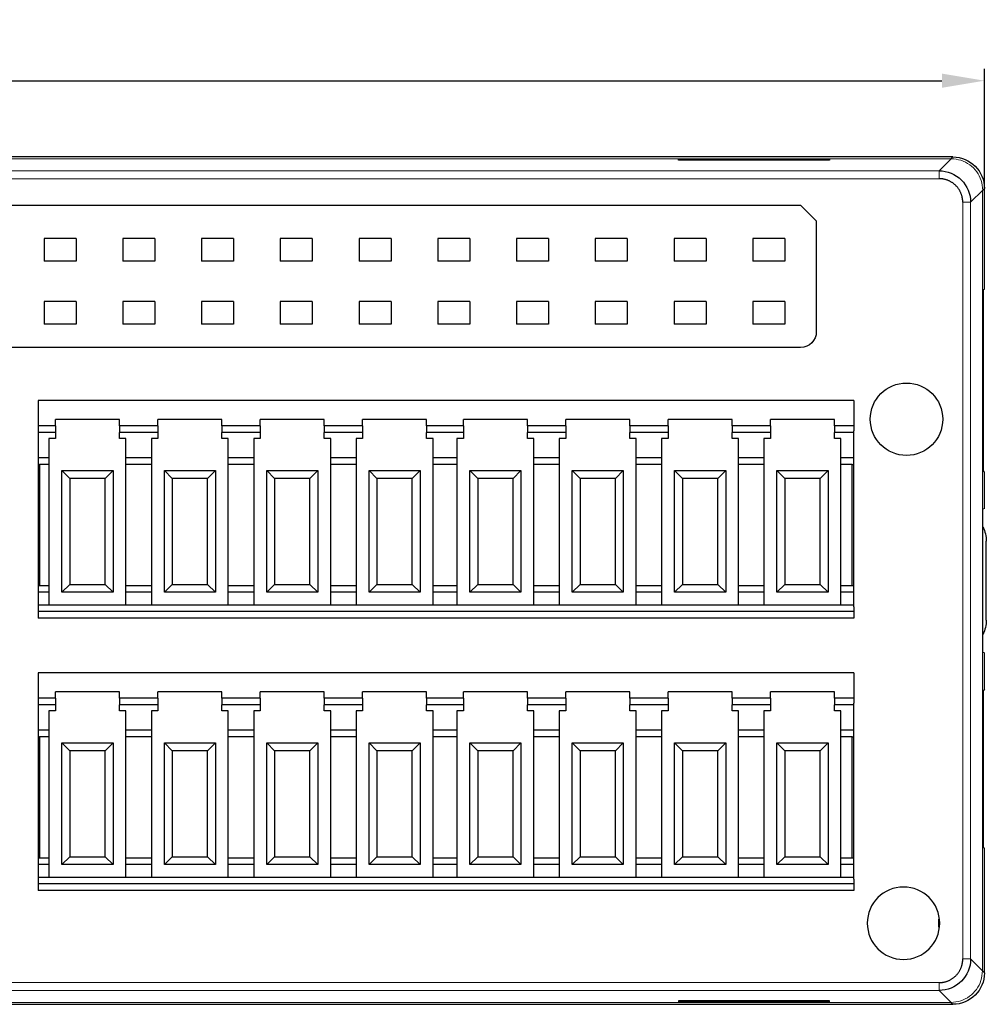
# Model space of a CAD drawing. Units: millimetres. Extents: x 4056 to 5426, y 3245 to 3774.
# Drawn here: x 4233 to 4294, y 3579 to 3641 of the extents above; entities that cross this region are included whole.
import ezdxf

# ---------------------------------------------------------------- set-up
doc = ezdxf.new("R2010")
doc.units = ezdxf.units.MM
doc.header["$PDSIZE"] = -5
doc.layers.get('Defpoints').update_dxf_attribs({"lineweight": 18})
doc.layers.add('2', color=7, linetype='Continuous')
doc.layers.add('DIM', color=3, linetype='Continuous', lineweight=13)
doc.styles.get("Standard").update_dxf_attribs({"font": 'arial.ttf'})
doc.dimstyles.new('YanXiu', dxfattribs={"dimscale": 10, "dimtxt": 0.18, "dimasz": 0.18, "dimexe": 0.05, "dimexo": 0, "dimgap": 0.05, "dimtad": 1, "dimzin": 0, "dimdsep": 46, "dimtxsty": 'Standard', "dimcen": 0.05, "dimdle": 0.36, "dimclrd": 256, "dimclre": 256, "dimclrt": 4, "dimazin": 0, "dimtfac": 1, "dimtmove": 0, "dimatfit": 3, "dimfxl": 1, "dimtolj": 1, "dimarcsym": 0})

# ---------------------------------------------------------------- blocks, each defined once
blk = doc.blocks.new('*D101')
at = {"layer": 'Defpoints', "color": 0, "transparency": 16777216}
for p in [(4294.156, 3637.159), (4142.863, 3630.316), (4294.156, 3630.316)]:
    blk.add_point(p, dxfattribs=at)
at = {"layer": 'DIM', "linetype": 'Continuous', "lineweight": -2, "transparency": 16777216}
for p, q in [((4142.863, 3630.316), (4142.863, 3637.909)), ((4294.156, 3630.316), (4294.156, 3637.909))]:
    blk.add_line(p, q, dxfattribs=at)
at = {"layer": 'DIM', "lineweight": -2, "transparency": 16777216}
blk.add_line((4145.563, 3637.159), (4291.456, 3637.159), dxfattribs=at)
at = {"layer": 'DIM', "transparency": 16777216}
for points in [[(4145.563, 3637.609), (4145.563, 3636.709), (4142.863, 3637.159)], [(4291.456, 3637.609), (4291.456, 3636.709), (4294.156, 3637.159)]]:
    blk.add_solid(points, dxfattribs=at)
at = {"layer": 'DIM', "color": 4, "transparency": 16777216, "insert": (4218.509, 3639.259), "char_height": 2.7, "attachment_point": 5}
blk.add_mtext('\\A1;{\\Ftxt,chineset|c134;151}', dxfattribs=at)

msp = doc.modelspace()

# ---------------------------------------------------------------- linework, layer by layer
at = {"layer": '2', "color": 7, "linetype": 'Continuous'}
for p, q in [((4292.157, 3632.315), (4144.862, 3632.315)), ((4274.72, 3632.103), (4274.72, 3632.149)), ((4284.32, 3632.149), (4274.72, 3632.149)), ((4284.32, 3632.103), (4274.72, 3632.103)), ((4284.32, 3632.149), (4284.32, 3632.103)), ((4294.156, 3623.934), (4294.156, 3630.316)), ((4182.436, 3629.253), (4282.479, 3629.253)), ((4282.479, 3629.253), (4283.479, 3628.253)), ((4283.479, 3628.253), (4283.479, 3621.218)), ((4234.442, 3627.134), (4234.442, 3625.701)), ((4236.474, 3627.134), (4234.442, 3627.134)), ((4236.474, 3627.134), (4236.474, 3625.701)), ((4239.442, 3627.134), (4239.442, 3625.701)), ((4241.474, 3627.134), (4239.442, 3627.134)), ((4241.474, 3627.134), (4241.474, 3625.701)), ((4246.474, 3627.134), (4244.442, 3627.134)), ((4244.442, 3627.134), (4244.442, 3625.701)), ((4246.474, 3627.134), (4246.474, 3625.701)), ((4251.474, 3627.134), (4249.442, 3627.134)), ((4249.442, 3627.134), (4249.442, 3625.701)), ((4251.474, 3627.134), (4251.474, 3625.701)), ((4256.474, 3627.134), (4254.442, 3627.134)), ((4254.442, 3627.134), (4254.442, 3625.701)), ((4256.474, 3627.134), (4256.474, 3625.701)), ((4261.474, 3627.134), (4259.442, 3627.134)), ((4259.442, 3627.134), (4259.442, 3625.701)), ((4261.474, 3627.134), (4261.474, 3625.701)), ((4264.442, 3627.134), (4264.442, 3625.701)), ((4266.474, 3627.134), (4264.442, 3627.134)), ((4266.474, 3627.134), (4266.474, 3625.701)), ((4271.474, 3627.134), (4269.442, 3627.134)), ((4269.442, 3627.134), (4269.442, 3625.701)), ((4271.474, 3627.134), (4271.474, 3625.701)), ((4274.442, 3627.134), (4274.442, 3625.701)), ((4276.474, 3627.134), (4274.442, 3627.134)), ((4276.474, 3627.134), (4276.474, 3625.701)), ((4281.474, 3627.134), (4279.442, 3627.134)), ((4279.442, 3627.134), (4279.442, 3625.701)), ((4281.474, 3627.134), (4281.474, 3625.701)), ((4236.474, 3625.701), (4234.442, 3625.701)), ((4241.474, 3625.701), (4239.442, 3625.701)), ((4246.474, 3625.701), (4244.442, 3625.701)), ((4251.474, 3625.701), (4249.442, 3625.701)), ((4256.474, 3625.701), (4254.442, 3625.701)), ((4261.474, 3625.701), (4259.442, 3625.701)), ((4266.474, 3625.701), (4264.442, 3625.701)), ((4271.474, 3625.701), (4269.442, 3625.701)), ((4276.474, 3625.701), (4274.442, 3625.701)), ((4281.474, 3625.701), (4279.442, 3625.701)), ((4294.078, 3623.882), (4294.156, 3623.934)), ((4294.078, 3623.882), (4294.078, 3612.418)), ((4234.442, 3623.134), (4234.442, 3621.701)), ((4236.474, 3623.134), (4234.442, 3623.134)), ((4236.474, 3623.134), (4236.474, 3621.701)), ((4241.474, 3623.134), (4239.442, 3623.134)), ((4239.442, 3623.134), (4239.442, 3621.701)), ((4241.474, 3623.134), (4241.474, 3621.701)), ((4244.442, 3623.134), (4244.442, 3621.701)), ((4246.474, 3623.134), (4244.442, 3623.134)), ((4246.474, 3623.134), (4246.474, 3621.701)), ((4251.474, 3623.134), (4249.442, 3623.134)), ((4249.442, 3623.134), (4249.442, 3621.701)), ((4251.474, 3623.134), (4251.474, 3621.701)), ((4256.474, 3623.134), (4254.442, 3623.134)), ((4254.442, 3623.134), (4254.442, 3621.701)), ((4256.474, 3623.134), (4256.474, 3621.701)), ((4261.474, 3623.134), (4259.442, 3623.134)), ((4259.442, 3623.134), (4259.442, 3621.701)), ((4261.474, 3623.134), (4261.474, 3621.701)), ((4266.474, 3623.134), (4264.442, 3623.134)), ((4264.442, 3623.134), (4264.442, 3621.701)), ((4266.474, 3623.134), (4266.474, 3621.701)), ((4271.474, 3623.134), (4269.442, 3623.134)), ((4269.442, 3623.134), (4269.442, 3621.701)), ((4271.474, 3623.134), (4271.474, 3621.701)), ((4276.474, 3623.134), (4274.442, 3623.134)), ((4274.442, 3623.134), (4274.442, 3621.701)), ((4276.474, 3623.134), (4276.474, 3621.701)), ((4281.474, 3623.134), (4279.442, 3623.134)), ((4279.442, 3623.134), (4279.442, 3621.701)), ((4281.474, 3623.134), (4281.474, 3621.701)), ((4236.474, 3621.701), (4234.442, 3621.701)), ((4241.474, 3621.701), (4239.442, 3621.701)), ((4246.474, 3621.701), (4244.442, 3621.701)), ((4251.474, 3621.701), (4249.442, 3621.701)), ((4256.474, 3621.701), (4254.442, 3621.701)), ((4261.474, 3621.701), (4259.442, 3621.701)), ((4266.474, 3621.701), (4264.442, 3621.701)), ((4271.474, 3621.701), (4269.442, 3621.701)), ((4276.474, 3621.701), (4274.442, 3621.701)), ((4281.474, 3621.701), (4279.442, 3621.701)), ((4282.479, 3620.218), (4182.436, 3620.218)), ((4234.058, 3616.862), (4234.058, 3615.24)), ((4285.858, 3616.862), (4234.058, 3616.862)), ((4285.858, 3616.862), (4285.858, 3615.24)), ((4239.232, 3615.649), (4235.17, 3615.649)), ((4235.17, 3615.24), (4235.17, 3615.649)), ((4239.232, 3615.24), (4239.232, 3615.649)), ((4245.732, 3615.649), (4241.67, 3615.649)), ((4241.67, 3615.24), (4241.67, 3615.649)), ((4245.732, 3615.24), (4245.732, 3615.649)), ((4252.232, 3615.649), (4248.17, 3615.649)), ((4248.17, 3615.24), (4248.17, 3615.649)), ((4252.232, 3615.24), (4252.232, 3615.649)), ((4258.732, 3615.649), (4254.67, 3615.649)), ((4254.67, 3615.24), (4254.67, 3615.649)), ((4258.732, 3615.24), (4258.732, 3615.649)), ((4265.132, 3615.649), (4261.07, 3615.649)), ((4261.07, 3615.24), (4261.07, 3615.649)), ((4265.132, 3615.24), (4265.132, 3615.649)), ((4271.632, 3615.649), (4267.57, 3615.649)), ((4267.57, 3615.24), (4267.57, 3615.649)), ((4271.632, 3615.24), (4271.632, 3615.649)), ((4278.132, 3615.649), (4274.07, 3615.649)), ((4274.07, 3615.24), (4274.07, 3615.649)), ((4278.132, 3615.24), (4278.132, 3615.649)), ((4280.57, 3615.24), (4280.57, 3615.649)), ((4284.632, 3615.649), (4280.57, 3615.649)), ((4284.632, 3615.24), (4284.632, 3615.649)), ((4234.058, 3615.24), (4234.058, 3614.938)), ((4235.17, 3615.24), (4234.058, 3615.24)), ((4234.058, 3614.938), (4234.058, 3603.754)), ((4235.17, 3615.24), (4235.17, 3614.832)), ((4241.67, 3615.24), (4239.232, 3615.24)), ((4239.232, 3615.24), (4239.232, 3614.832)), ((4241.67, 3615.24), (4241.67, 3614.832)), ((4248.17, 3615.24), (4245.732, 3615.24)), ((4245.732, 3615.24), (4245.732, 3614.832)), ((4248.17, 3615.24), (4248.17, 3614.832)), ((4254.67, 3615.24), (4252.232, 3615.24)), ((4252.232, 3615.24), (4252.232, 3614.832)), ((4254.67, 3615.24), (4254.67, 3614.832)), ((4261.07, 3615.24), (4258.732, 3615.24)), ((4258.732, 3615.24), (4258.732, 3614.832)), ((4261.07, 3615.24), (4261.07, 3614.832)), ((4267.57, 3615.24), (4265.132, 3615.24)), ((4265.132, 3615.24), (4265.132, 3614.832)), ((4267.57, 3615.24), (4267.57, 3614.832)), ((4274.07, 3615.24), (4271.632, 3615.24)), ((4271.632, 3615.24), (4271.632, 3614.832)), ((4274.07, 3615.24), (4274.07, 3614.832)), ((4280.57, 3615.24), (4278.132, 3615.24)), ((4278.132, 3615.24), (4278.132, 3614.832)), ((4280.57, 3615.24), (4280.57, 3614.832)), ((4285.858, 3615.24), (4284.632, 3615.24)), ((4284.632, 3615.24), (4284.632, 3614.832)), ((4285.858, 3615.24), (4285.858, 3614.938)), ((4285.858, 3603.754), (4285.858, 3614.938)), ((4235.17, 3614.832), (4234.058, 3614.832)), ((4234.753, 3614.435), (4234.753, 3613.209)), ((4235.17, 3614.435), (4234.753, 3614.435)), ((4235.17, 3614.832), (4235.17, 3614.435)), ((4239.232, 3614.435), (4239.232, 3614.832)), ((4241.67, 3614.832), (4239.232, 3614.832)), ((4239.641, 3614.435), (4239.232, 3614.435)), ((4239.641, 3613.209), (4239.641, 3614.435)), ((4241.253, 3614.435), (4241.253, 3613.209)), ((4241.67, 3614.435), (4241.253, 3614.435)), ((4241.67, 3614.832), (4241.67, 3614.435)), ((4245.732, 3614.435), (4245.732, 3614.832)), ((4248.17, 3614.832), (4245.732, 3614.832)), ((4246.141, 3614.435), (4245.732, 3614.435)), ((4246.141, 3613.209), (4246.141, 3614.435)), ((4247.753, 3614.435), (4247.753, 3613.209)), ((4248.17, 3614.435), (4247.753, 3614.435)), ((4248.17, 3614.832), (4248.17, 3614.435)), ((4252.232, 3614.435), (4252.232, 3614.832)), ((4254.67, 3614.832), (4252.232, 3614.832)), ((4252.641, 3614.435), (4252.232, 3614.435)), ((4252.641, 3613.209), (4252.641, 3614.435)), ((4254.253, 3614.435), (4254.253, 3613.209)), ((4254.67, 3614.435), (4254.253, 3614.435)), ((4254.67, 3614.832), (4254.67, 3614.435)), ((4258.732, 3614.435), (4258.732, 3614.832)), ((4261.07, 3614.832), (4258.732, 3614.832)), ((4259.141, 3614.435), (4258.732, 3614.435)), ((4259.141, 3613.209), (4259.141, 3614.435)), ((4261.07, 3614.435), (4260.653, 3614.435)), ((4260.653, 3614.435), (4260.653, 3613.209)), ((4261.07, 3614.832), (4261.07, 3614.435)), ((4265.132, 3614.435), (4265.132, 3614.832)), ((4267.57, 3614.832), (4265.132, 3614.832)), ((4265.541, 3614.435), (4265.132, 3614.435)), ((4265.541, 3613.209), (4265.541, 3614.435)), ((4267.153, 3614.435), (4267.153, 3613.209)), ((4267.57, 3614.435), (4267.153, 3614.435)), ((4267.57, 3614.832), (4267.57, 3614.435)), ((4271.632, 3614.435), (4271.632, 3614.832)), ((4274.07, 3614.832), (4271.632, 3614.832)), ((4272.041, 3614.435), (4271.632, 3614.435)), ((4272.041, 3613.209), (4272.041, 3614.435)), ((4273.653, 3614.435), (4273.653, 3613.209)), ((4274.07, 3614.435), (4273.653, 3614.435)), ((4274.07, 3614.832), (4274.07, 3614.435)), ((4278.132, 3614.435), (4278.132, 3614.832)), ((4280.57, 3614.832), (4278.132, 3614.832)), ((4278.541, 3614.435), (4278.132, 3614.435)), ((4278.541, 3613.209), (4278.541, 3614.435)), ((4280.153, 3614.435), (4280.153, 3613.209)), ((4280.57, 3614.435), (4280.153, 3614.435)), ((4280.57, 3614.832), (4280.57, 3614.435)), ((4284.632, 3614.435), (4284.632, 3614.832)), ((4285.858, 3614.832), (4284.632, 3614.832)), ((4285.041, 3614.435), (4284.632, 3614.435)), ((4285.041, 3613.209), (4285.041, 3614.435)), ((4234.753, 3613.209), (4234.058, 3613.209)), ((4234.753, 3613.209), (4234.753, 3612.801)), ((4239.641, 3612.801), (4239.641, 3613.209)), ((4241.253, 3613.209), (4239.641, 3613.209)), ((4241.253, 3613.209), (4241.253, 3612.801)), ((4246.141, 3612.801), (4246.141, 3613.209)), ((4247.753, 3613.209), (4246.141, 3613.209)), ((4247.753, 3613.209), (4247.753, 3612.801)), ((4254.253, 3613.209), (4252.641, 3613.209)), ((4252.641, 3612.801), (4252.641, 3613.209)), ((4254.253, 3613.209), (4254.253, 3612.801)), ((4260.653, 3613.209), (4259.141, 3613.209)), ((4259.141, 3612.801), (4259.141, 3613.209)), ((4260.653, 3613.209), (4260.653, 3612.801)), ((4265.541, 3612.801), (4265.541, 3613.209)), ((4267.153, 3613.209), (4265.541, 3613.209)), ((4267.153, 3613.209), (4267.153, 3612.801)), ((4272.041, 3612.801), (4272.041, 3613.209)), ((4273.653, 3613.209), (4272.041, 3613.209)), ((4273.653, 3613.209), (4273.653, 3612.801)), ((4280.153, 3613.209), (4278.541, 3613.209)), ((4278.541, 3612.801), (4278.541, 3613.209)), ((4280.153, 3613.209), (4280.153, 3612.801)), ((4285.041, 3612.801), (4285.041, 3613.209)), ((4285.858, 3613.209), (4285.041, 3613.209)), ((4234.058, 3612.801), (4234.158, 3612.801)), ((4234.158, 3612.801), (4234.158, 3605.086)), ((4234.753, 3612.801), (4234.158, 3612.801)), ((4234.753, 3612.801), (4234.753, 3605.086)), ((4235.579, 3604.677), (4235.579, 3612.404)), ((4235.579, 3612.404), (4238.823, 3612.404)), ((4235.579, 3612.404), (4236.079, 3611.904)), ((4238.323, 3611.904), (4238.823, 3612.404)), ((4238.823, 3612.404), (4238.823, 3604.677)), ((4239.641, 3605.086), (4239.641, 3612.801)), ((4241.253, 3612.801), (4239.641, 3612.801)), ((4241.253, 3612.801), (4241.253, 3605.086)), ((4242.079, 3604.677), (4242.079, 3612.404)), ((4242.079, 3612.404), (4245.323, 3612.404)), ((4242.079, 3612.404), (4242.579, 3611.904)), ((4244.823, 3611.904), (4245.323, 3612.404)), ((4245.323, 3612.404), (4245.323, 3604.677)), ((4246.141, 3605.086), (4246.141, 3612.801)), ((4247.753, 3612.801), (4246.141, 3612.801)), ((4247.753, 3612.801), (4247.753, 3605.086)), ((4248.579, 3604.677), (4248.579, 3612.404)), ((4248.579, 3612.404), (4251.823, 3612.404)), ((4248.579, 3612.404), (4249.079, 3611.904)), ((4251.323, 3611.904), (4251.823, 3612.404)), ((4251.823, 3612.404), (4251.823, 3604.677)), ((4254.253, 3612.801), (4252.641, 3612.801)), ((4252.641, 3605.086), (4252.641, 3612.801)), ((4254.253, 3612.801), (4254.253, 3605.086)), ((4255.079, 3604.677), (4255.079, 3612.404)), ((4255.079, 3612.404), (4258.323, 3612.404)), ((4255.079, 3612.404), (4255.579, 3611.904)), ((4257.823, 3611.904), (4258.323, 3612.404)), ((4258.323, 3612.404), (4258.323, 3604.677)), ((4260.653, 3612.801), (4259.141, 3612.801)), ((4259.141, 3605.086), (4259.141, 3612.801)), ((4260.653, 3612.801), (4260.653, 3605.086)), ((4261.479, 3604.677), (4261.479, 3612.404)), ((4261.479, 3612.404), (4264.723, 3612.404)), ((4261.479, 3612.404), (4261.979, 3611.904)), ((4264.223, 3611.904), (4264.723, 3612.404)), ((4264.723, 3612.404), (4264.723, 3604.677)), ((4265.541, 3605.086), (4265.541, 3612.801)), ((4267.153, 3612.801), (4265.541, 3612.801)), ((4267.153, 3612.801), (4267.153, 3605.086)), ((4267.979, 3604.677), (4267.979, 3612.404)), ((4267.979, 3612.404), (4271.223, 3612.404)), ((4267.979, 3612.404), (4268.479, 3611.904)), ((4270.723, 3611.904), (4271.223, 3612.404)), ((4271.223, 3612.404), (4271.223, 3604.677)), ((4272.041, 3605.086), (4272.041, 3612.801)), ((4273.653, 3612.801), (4272.041, 3612.801)), ((4273.653, 3612.801), (4273.653, 3605.086)), ((4274.479, 3604.677), (4274.479, 3612.404)), ((4274.479, 3612.404), (4277.723, 3612.404)), ((4274.479, 3612.404), (4274.979, 3611.904)), ((4277.223, 3611.904), (4277.723, 3612.404)), ((4277.723, 3612.404), (4277.723, 3604.677)), ((4280.153, 3612.801), (4278.541, 3612.801)), ((4278.541, 3605.086), (4278.541, 3612.801)), ((4280.153, 3612.801), (4280.153, 3605.086)), ((4280.979, 3604.677), (4280.979, 3612.404)), ((4280.979, 3612.404), (4284.223, 3612.404)), ((4280.979, 3612.404), (4281.479, 3611.904)), ((4283.723, 3611.904), (4284.223, 3612.404)), ((4284.223, 3612.404), (4284.223, 3604.677)), ((4285.041, 3605.086), (4285.041, 3612.801)), ((4285.758, 3612.801), (4285.041, 3612.801)), ((4285.758, 3605.086), (4285.758, 3612.801)), ((4285.758, 3612.801), (4285.858, 3612.801)), ((4294.156, 3612.314), (4294.078, 3612.418)), ((4238.323, 3611.904), (4236.079, 3611.904)), ((4236.079, 3611.904), (4236.079, 3605.177)), ((4238.323, 3605.177), (4238.323, 3611.904)), ((4244.823, 3611.904), (4242.579, 3611.904)), ((4242.579, 3611.904), (4242.579, 3605.177)), ((4244.823, 3605.177), (4244.823, 3611.904)), ((4251.323, 3611.904), (4249.079, 3611.904)), ((4249.079, 3611.904), (4249.079, 3605.177)), ((4251.323, 3605.177), (4251.323, 3611.904)), ((4257.823, 3611.904), (4255.579, 3611.904)), ((4255.579, 3611.904), (4255.579, 3605.177)), ((4257.823, 3605.177), (4257.823, 3611.904)), ((4264.223, 3611.904), (4261.979, 3611.904)), ((4261.979, 3611.904), (4261.979, 3605.177)), ((4264.223, 3605.177), (4264.223, 3611.904)), ((4270.723, 3611.904), (4268.479, 3611.904)), ((4268.479, 3611.904), (4268.479, 3605.177)), ((4270.723, 3605.177), (4270.723, 3611.904)), ((4277.223, 3611.904), (4274.979, 3611.904)), ((4274.979, 3611.904), (4274.979, 3605.177)), ((4277.223, 3605.177), (4277.223, 3611.904)), ((4283.723, 3611.904), (4281.479, 3611.904)), ((4281.479, 3611.904), (4281.479, 3605.177)), ((4283.723, 3605.177), (4283.723, 3611.904)), ((4294.156, 3609.994), (4294.156, 3612.314)), ((4294.156, 3609.994), (4294.058, 3609.962)), ((4294.058, 3600.875), (4294.058, 3609.962)), ((4294.273, 3602.918), (4294.273, 3607.918)), ((4234.753, 3605.086), (4234.058, 3605.086)), ((4234.753, 3605.086), (4234.753, 3604.677)), ((4235.579, 3604.677), (4236.079, 3605.177)), ((4236.079, 3605.177), (4238.323, 3605.177)), ((4238.323, 3605.177), (4238.823, 3604.677)), ((4239.641, 3604.677), (4239.641, 3605.086)), ((4241.253, 3605.086), (4239.641, 3605.086)), ((4241.253, 3605.086), (4241.253, 3604.677)), ((4242.079, 3604.677), (4242.579, 3605.177)), ((4242.579, 3605.177), (4244.823, 3605.177)), ((4244.823, 3605.177), (4245.323, 3604.677)), ((4246.141, 3604.677), (4246.141, 3605.086)), ((4247.753, 3605.086), (4246.141, 3605.086)), ((4247.753, 3605.086), (4247.753, 3604.677)), ((4248.579, 3604.677), (4249.079, 3605.177)), ((4249.079, 3605.177), (4251.323, 3605.177)), ((4251.323, 3605.177), (4251.823, 3604.677)), ((4254.253, 3605.086), (4252.641, 3605.086)), ((4252.641, 3604.677), (4252.641, 3605.086)), ((4254.253, 3605.086), (4254.253, 3604.677)), ((4255.079, 3604.677), (4255.579, 3605.177)), ((4255.579, 3605.177), (4257.823, 3605.177)), ((4257.823, 3605.177), (4258.323, 3604.677)), ((4260.653, 3605.086), (4259.141, 3605.086)), ((4259.141, 3604.677), (4259.141, 3605.086)), ((4260.653, 3605.086), (4260.653, 3604.677)), ((4261.479, 3604.677), (4261.979, 3605.177)), ((4261.979, 3605.177), (4264.223, 3605.177)), ((4264.223, 3605.177), (4264.723, 3604.677)), ((4267.153, 3605.086), (4265.541, 3605.086)), ((4265.541, 3604.677), (4265.541, 3605.086)), ((4267.153, 3605.086), (4267.153, 3604.677)), ((4267.979, 3604.677), (4268.479, 3605.177)), ((4268.479, 3605.177), (4270.723, 3605.177)), ((4270.723, 3605.177), (4271.223, 3604.677)), ((4272.041, 3604.677), (4272.041, 3605.086)), ((4273.653, 3605.086), (4272.041, 3605.086)), ((4273.653, 3605.086), (4273.653, 3604.677)), ((4274.479, 3604.677), (4274.979, 3605.177)), ((4274.979, 3605.177), (4277.223, 3605.177)), ((4277.223, 3605.177), (4277.723, 3604.677)), ((4280.153, 3605.086), (4278.541, 3605.086)), ((4278.541, 3604.677), (4278.541, 3605.086)), ((4280.153, 3605.086), (4280.153, 3604.677)), ((4280.979, 3604.677), (4281.479, 3605.177)), ((4281.479, 3605.177), (4283.723, 3605.177)), ((4283.723, 3605.177), (4284.223, 3604.677)), ((4285.758, 3605.086), (4285.041, 3605.086)), ((4285.041, 3604.677), (4285.041, 3605.086)), ((4285.858, 3605.086), (4285.758, 3605.086)), ((4234.753, 3604.677), (4234.058, 3604.677)), ((4234.753, 3604.677), (4234.753, 3603.86)), ((4238.823, 3604.677), (4235.579, 3604.677)), ((4239.641, 3603.86), (4239.641, 3604.677)), ((4241.253, 3604.677), (4239.641, 3604.677)), ((4241.253, 3604.677), (4241.253, 3603.86)), ((4245.323, 3604.677), (4242.079, 3604.677)), ((4246.141, 3603.86), (4246.141, 3604.677)), ((4247.753, 3604.677), (4246.141, 3604.677)), ((4247.753, 3604.677), (4247.753, 3603.86)), ((4251.823, 3604.677), (4248.579, 3604.677)), ((4254.253, 3604.677), (4252.641, 3604.677)), ((4252.641, 3603.86), (4252.641, 3604.677)), ((4254.253, 3604.677), (4254.253, 3603.86)), ((4258.323, 3604.677), (4255.079, 3604.677)), ((4260.653, 3604.677), (4259.141, 3604.677)), ((4259.141, 3603.86), (4259.141, 3604.677)), ((4260.653, 3604.677), (4260.653, 3603.86)), ((4264.723, 3604.677), (4261.479, 3604.677)), ((4267.153, 3604.677), (4265.541, 3604.677)), ((4265.541, 3603.86), (4265.541, 3604.677)), ((4267.153, 3604.677), (4267.153, 3603.86)), ((4271.223, 3604.677), (4267.979, 3604.677)), ((4272.041, 3603.86), (4272.041, 3604.677)), ((4273.653, 3604.677), (4272.041, 3604.677)), ((4273.653, 3604.677), (4273.653, 3603.86)), ((4277.723, 3604.677), (4274.479, 3604.677)), ((4278.541, 3603.86), (4278.541, 3604.677)), ((4280.153, 3604.677), (4278.541, 3604.677)), ((4280.153, 3604.677), (4280.153, 3603.86)), ((4284.223, 3604.677), (4280.979, 3604.677)), ((4285.041, 3603.86), (4285.041, 3604.677)), ((4285.858, 3604.677), (4285.041, 3604.677)), ((4285.858, 3603.86), (4234.058, 3603.86)), ((4234.058, 3603.754), (4234.058, 3603.451)), ((4285.858, 3603.754), (4285.858, 3603.451)), ((4285.858, 3603.451), (4234.058, 3603.451)), ((4234.058, 3603.451), (4234.058, 3603.043)), ((4285.858, 3603.043), (4234.058, 3603.043)), ((4285.858, 3603.451), (4285.858, 3603.043)), ((4294.058, 3600.875), (4294.156, 3600.842)), ((4294.156, 3598.523), (4294.156, 3600.842)), ((4234.058, 3599.573), (4234.058, 3597.951)), ((4285.858, 3599.573), (4234.058, 3599.573)), ((4285.858, 3599.573), (4285.858, 3597.951)), ((4239.232, 3598.359), (4235.17, 3598.359)), ((4235.17, 3597.951), (4235.17, 3598.359)), ((4239.232, 3597.951), (4239.232, 3598.359)), ((4245.732, 3598.359), (4241.67, 3598.359)), ((4241.67, 3597.951), (4241.67, 3598.359)), ((4245.732, 3597.951), (4245.732, 3598.359)), ((4248.17, 3597.951), (4248.17, 3598.359)), ((4252.232, 3598.359), (4248.17, 3598.359)), ((4252.232, 3597.951), (4252.232, 3598.359)), ((4258.732, 3598.359), (4254.67, 3598.359)), ((4254.67, 3597.951), (4254.67, 3598.359)), ((4258.732, 3597.951), (4258.732, 3598.359)), ((4265.132, 3598.359), (4261.07, 3598.359)), ((4261.07, 3597.951), (4261.07, 3598.359)), ((4265.132, 3597.951), (4265.132, 3598.359)), ((4271.632, 3598.359), (4267.57, 3598.359)), ((4267.57, 3597.951), (4267.57, 3598.359)), ((4271.632, 3597.951), (4271.632, 3598.359)), ((4278.132, 3598.359), (4274.07, 3598.359)), ((4274.07, 3597.951), (4274.07, 3598.359)), ((4278.132, 3597.951), (4278.132, 3598.359)), ((4284.632, 3598.359), (4280.57, 3598.359)), ((4280.57, 3597.951), (4280.57, 3598.359)), ((4284.632, 3597.951), (4284.632, 3598.359)), ((4294.156, 3598.523), (4294.078, 3598.418)), ((4294.078, 3598.418), (4294.078, 3588.482)), ((4234.058, 3597.951), (4234.058, 3597.648)), ((4235.17, 3597.951), (4234.058, 3597.951)), ((4234.058, 3597.648), (4234.058, 3586.464)), ((4235.17, 3597.542), (4234.058, 3597.542)), ((4235.17, 3597.951), (4235.17, 3597.542)), ((4235.17, 3597.542), (4235.17, 3597.145)), ((4241.67, 3597.951), (4239.232, 3597.951)), ((4239.232, 3597.951), (4239.232, 3597.542)), ((4239.232, 3597.145), (4239.232, 3597.542)), ((4241.67, 3597.542), (4239.232, 3597.542)), ((4241.67, 3597.951), (4241.67, 3597.542)), ((4241.67, 3597.542), (4241.67, 3597.145)), ((4248.17, 3597.951), (4245.732, 3597.951)), ((4245.732, 3597.951), (4245.732, 3597.542)), ((4245.732, 3597.145), (4245.732, 3597.542)), ((4248.17, 3597.542), (4245.732, 3597.542)), ((4248.17, 3597.951), (4248.17, 3597.542)), ((4248.17, 3597.542), (4248.17, 3597.145)), ((4254.67, 3597.951), (4252.232, 3597.951)), ((4252.232, 3597.951), (4252.232, 3597.542)), ((4252.232, 3597.145), (4252.232, 3597.542)), ((4254.67, 3597.542), (4252.232, 3597.542)), ((4254.67, 3597.951), (4254.67, 3597.542)), ((4254.67, 3597.542), (4254.67, 3597.145)), ((4258.732, 3597.951), (4258.732, 3597.542)), ((4261.07, 3597.951), (4258.732, 3597.951)), ((4258.732, 3597.145), (4258.732, 3597.542)), ((4261.07, 3597.542), (4258.732, 3597.542)), ((4261.07, 3597.951), (4261.07, 3597.542)), ((4261.07, 3597.542), (4261.07, 3597.145)), ((4267.57, 3597.951), (4265.132, 3597.951)), ((4265.132, 3597.951), (4265.132, 3597.542)), ((4265.132, 3597.145), (4265.132, 3597.542)), ((4267.57, 3597.542), (4265.132, 3597.542)), ((4267.57, 3597.951), (4267.57, 3597.542)), ((4267.57, 3597.542), (4267.57, 3597.145)), ((4274.07, 3597.951), (4271.632, 3597.951)), ((4271.632, 3597.951), (4271.632, 3597.542)), ((4271.632, 3597.145), (4271.632, 3597.542)), ((4274.07, 3597.542), (4271.632, 3597.542)), ((4274.07, 3597.951), (4274.07, 3597.542)), ((4274.07, 3597.542), (4274.07, 3597.145)), ((4280.57, 3597.951), (4278.132, 3597.951)), ((4278.132, 3597.951), (4278.132, 3597.542)), ((4278.132, 3597.145), (4278.132, 3597.542)), ((4280.57, 3597.542), (4278.132, 3597.542)), ((4280.57, 3597.951), (4280.57, 3597.542)), ((4280.57, 3597.542), (4280.57, 3597.145)), ((4285.858, 3597.951), (4284.632, 3597.951)), ((4284.632, 3597.951), (4284.632, 3597.542)), ((4284.632, 3597.145), (4284.632, 3597.542)), ((4285.858, 3597.542), (4284.632, 3597.542)), ((4285.858, 3597.951), (4285.858, 3597.648)), ((4285.858, 3586.464), (4285.858, 3597.648)), ((4234.753, 3597.145), (4234.753, 3595.92)), ((4235.17, 3597.145), (4234.753, 3597.145)), ((4239.641, 3597.145), (4239.232, 3597.145)), ((4239.641, 3595.92), (4239.641, 3597.145)), ((4241.253, 3597.145), (4241.253, 3595.92)), ((4241.67, 3597.145), (4241.253, 3597.145)), ((4246.141, 3597.145), (4245.732, 3597.145)), ((4246.141, 3595.92), (4246.141, 3597.145)), ((4247.753, 3597.145), (4247.753, 3595.92)), ((4248.17, 3597.145), (4247.753, 3597.145)), ((4252.641, 3597.145), (4252.232, 3597.145)), ((4252.641, 3595.92), (4252.641, 3597.145)), ((4254.253, 3597.145), (4254.253, 3595.92)), ((4254.67, 3597.145), (4254.253, 3597.145)), ((4259.141, 3597.145), (4258.732, 3597.145)), ((4259.141, 3595.92), (4259.141, 3597.145)), ((4260.653, 3597.145), (4260.653, 3595.92)), ((4261.07, 3597.145), (4260.653, 3597.145)), ((4265.541, 3597.145), (4265.132, 3597.145)), ((4265.541, 3595.92), (4265.541, 3597.145)), ((4267.153, 3597.145), (4267.153, 3595.92)), ((4267.57, 3597.145), (4267.153, 3597.145)), ((4272.041, 3597.145), (4271.632, 3597.145)), ((4272.041, 3595.92), (4272.041, 3597.145)), ((4273.653, 3597.145), (4273.653, 3595.92)), ((4274.07, 3597.145), (4273.653, 3597.145)), ((4278.541, 3597.145), (4278.132, 3597.145)), ((4278.541, 3595.92), (4278.541, 3597.145)), ((4280.153, 3597.145), (4280.153, 3595.92)), ((4280.57, 3597.145), (4280.153, 3597.145)), ((4285.041, 3597.145), (4284.632, 3597.145)), ((4285.041, 3595.92), (4285.041, 3597.145)), ((4234.753, 3595.92), (4234.058, 3595.92)), ((4234.753, 3595.92), (4234.753, 3595.511)), ((4239.641, 3595.511), (4239.641, 3595.92)), ((4241.253, 3595.92), (4239.641, 3595.92)), ((4241.253, 3595.92), (4241.253, 3595.511)), ((4246.141, 3595.511), (4246.141, 3595.92)), ((4247.753, 3595.92), (4246.141, 3595.92)), ((4247.753, 3595.92), (4247.753, 3595.511)), ((4254.253, 3595.92), (4252.641, 3595.92)), ((4252.641, 3595.511), (4252.641, 3595.92)), ((4254.253, 3595.92), (4254.253, 3595.511)), ((4260.653, 3595.92), (4259.141, 3595.92)), ((4259.141, 3595.511), (4259.141, 3595.92)), ((4260.653, 3595.92), (4260.653, 3595.511)), ((4265.541, 3595.511), (4265.541, 3595.92)), ((4267.153, 3595.92), (4265.541, 3595.92)), ((4267.153, 3595.92), (4267.153, 3595.511)), ((4272.041, 3595.511), (4272.041, 3595.92)), ((4273.653, 3595.92), (4272.041, 3595.92)), ((4273.653, 3595.92), (4273.653, 3595.511)), ((4280.153, 3595.92), (4278.541, 3595.92)), ((4278.541, 3595.511), (4278.541, 3595.92)), ((4280.153, 3595.92), (4280.153, 3595.511)), ((4285.858, 3595.92), (4285.041, 3595.92)), ((4285.041, 3595.511), (4285.041, 3595.92)), ((4234.058, 3595.511), (4234.158, 3595.511)), ((4234.158, 3595.511), (4234.158, 3587.796)), ((4234.753, 3595.511), (4234.158, 3595.511)), ((4234.753, 3595.511), (4234.753, 3587.796)), ((4235.579, 3587.387), (4235.579, 3595.115)), ((4235.579, 3595.115), (4238.823, 3595.115)), ((4235.579, 3595.115), (4236.079, 3594.615)), ((4238.323, 3594.615), (4238.823, 3595.115)), ((4238.823, 3595.115), (4238.823, 3587.387)), ((4239.641, 3587.796), (4239.641, 3595.511)), ((4241.253, 3595.511), (4239.641, 3595.511)), ((4241.253, 3595.511), (4241.253, 3587.796)), ((4242.079, 3587.387), (4242.079, 3595.115)), ((4242.079, 3595.115), (4245.323, 3595.115)), ((4242.079, 3595.115), (4242.579, 3594.615)), ((4244.823, 3594.615), (4245.323, 3595.115)), ((4245.323, 3595.115), (4245.323, 3587.387)), ((4246.141, 3587.796), (4246.141, 3595.511)), ((4247.753, 3595.511), (4246.141, 3595.511)), ((4247.753, 3595.511), (4247.753, 3587.796)), ((4248.579, 3587.387), (4248.579, 3595.115)), ((4248.579, 3595.115), (4251.823, 3595.115)), ((4248.579, 3595.115), (4249.079, 3594.615)), ((4251.323, 3594.615), (4251.823, 3595.115)), ((4251.823, 3595.115), (4251.823, 3587.387)), ((4254.253, 3595.511), (4252.641, 3595.511)), ((4252.641, 3587.796), (4252.641, 3595.511)), ((4254.253, 3595.511), (4254.253, 3587.796)), ((4255.079, 3587.387), (4255.079, 3595.115)), ((4255.079, 3595.115), (4258.323, 3595.115)), ((4255.079, 3595.115), (4255.579, 3594.615)), ((4257.823, 3594.615), (4258.323, 3595.115)), ((4258.323, 3595.115), (4258.323, 3587.387)), ((4260.653, 3595.511), (4259.141, 3595.511)), ((4259.141, 3587.796), (4259.141, 3595.511)), ((4260.653, 3595.511), (4260.653, 3587.796)), ((4261.479, 3587.387), (4261.479, 3595.115)), ((4261.479, 3595.115), (4264.723, 3595.115)), ((4261.479, 3595.115), (4261.979, 3594.615)), ((4264.223, 3594.615), (4264.723, 3595.115)), ((4264.723, 3595.115), (4264.723, 3587.387)), ((4265.541, 3587.796), (4265.541, 3595.511)), ((4267.153, 3595.511), (4265.541, 3595.511)), ((4267.153, 3595.511), (4267.153, 3587.796)), ((4267.979, 3587.387), (4267.979, 3595.115)), ((4267.979, 3595.115), (4271.223, 3595.115)), ((4267.979, 3595.115), (4268.479, 3594.615)), ((4270.723, 3594.615), (4271.223, 3595.115)), ((4271.223, 3595.115), (4271.223, 3587.387)), ((4272.041, 3587.796), (4272.041, 3595.511)), ((4273.653, 3595.511), (4272.041, 3595.511)), ((4273.653, 3595.511), (4273.653, 3587.796)), ((4274.479, 3587.387), (4274.479, 3595.115)), ((4274.479, 3595.115), (4277.723, 3595.115)), ((4274.479, 3595.115), (4274.979, 3594.615)), ((4277.223, 3594.615), (4277.723, 3595.115)), ((4277.723, 3595.115), (4277.723, 3587.387)), ((4280.153, 3595.511), (4278.541, 3595.511)), ((4278.541, 3587.796), (4278.541, 3595.511)), ((4280.153, 3595.511), (4280.153, 3587.796)), ((4280.979, 3587.387), (4280.979, 3595.115)), ((4280.979, 3595.115), (4284.223, 3595.115)), ((4280.979, 3595.115), (4281.479, 3594.615)), ((4283.723, 3594.615), (4284.223, 3595.115)), ((4284.223, 3595.115), (4284.223, 3587.387)), ((4285.758, 3595.511), (4285.041, 3595.511)), ((4285.041, 3587.796), (4285.041, 3595.511)), ((4285.758, 3587.796), (4285.758, 3595.511)), ((4285.758, 3595.511), (4285.858, 3595.511)), ((4238.323, 3594.615), (4236.079, 3594.615)), ((4236.079, 3594.615), (4236.079, 3587.887)), ((4238.323, 3587.887), (4238.323, 3594.615)), ((4244.823, 3594.615), (4242.579, 3594.615)), ((4242.579, 3594.615), (4242.579, 3587.887)), ((4244.823, 3587.887), (4244.823, 3594.615)), ((4251.323, 3594.615), (4249.079, 3594.615)), ((4249.079, 3594.615), (4249.079, 3587.887)), ((4251.323, 3587.887), (4251.323, 3594.615)), ((4257.823, 3594.615), (4255.579, 3594.615)), ((4255.579, 3594.615), (4255.579, 3587.887)), ((4257.823, 3587.887), (4257.823, 3594.615)), ((4264.223, 3594.615), (4261.979, 3594.615)), ((4261.979, 3594.615), (4261.979, 3587.887)), ((4264.223, 3587.887), (4264.223, 3594.615)), ((4270.723, 3594.615), (4268.479, 3594.615)), ((4268.479, 3594.615), (4268.479, 3587.887)), ((4270.723, 3587.887), (4270.723, 3594.615)), ((4277.223, 3594.615), (4274.979, 3594.615)), ((4274.979, 3594.615), (4274.979, 3587.887)), ((4277.223, 3587.887), (4277.223, 3594.615)), ((4283.723, 3594.615), (4281.479, 3594.615)), ((4281.479, 3594.615), (4281.479, 3587.887)), ((4283.723, 3587.887), (4283.723, 3594.615)), ((4294.078, 3588.482), (4294.156, 3588.429)), ((4294.156, 3580.521), (4294.156, 3588.429)), ((4234.753, 3587.796), (4234.058, 3587.796)), ((4234.753, 3587.387), (4234.058, 3587.387)), ((4234.753, 3587.796), (4234.753, 3587.387)), ((4234.753, 3587.387), (4234.753, 3586.57)), ((4235.579, 3587.387), (4236.079, 3587.887)), ((4238.823, 3587.387), (4235.579, 3587.387)), ((4236.079, 3587.887), (4238.323, 3587.887)), ((4238.323, 3587.887), (4238.823, 3587.387)), ((4239.641, 3587.387), (4239.641, 3587.796)), ((4241.253, 3587.796), (4239.641, 3587.796)), ((4239.641, 3586.57), (4239.641, 3587.387)), ((4241.253, 3587.387), (4239.641, 3587.387)), ((4241.253, 3587.796), (4241.253, 3587.387)), ((4241.253, 3587.387), (4241.253, 3586.57)), ((4242.079, 3587.387), (4242.579, 3587.887)), ((4245.323, 3587.387), (4242.079, 3587.387)), ((4242.579, 3587.887), (4244.823, 3587.887)), ((4244.823, 3587.887), (4245.323, 3587.387)), ((4246.141, 3587.387), (4246.141, 3587.796)), ((4247.753, 3587.796), (4246.141, 3587.796)), ((4246.141, 3586.57), (4246.141, 3587.387)), ((4247.753, 3587.387), (4246.141, 3587.387)), ((4247.753, 3587.796), (4247.753, 3587.387)), ((4247.753, 3587.387), (4247.753, 3586.57)), ((4248.579, 3587.387), (4249.079, 3587.887)), ((4251.823, 3587.387), (4248.579, 3587.387)), ((4249.079, 3587.887), (4251.323, 3587.887)), ((4251.323, 3587.887), (4251.823, 3587.387)), ((4254.253, 3587.796), (4252.641, 3587.796)), ((4252.641, 3587.387), (4252.641, 3587.796)), ((4252.641, 3586.57), (4252.641, 3587.387)), ((4254.253, 3587.387), (4252.641, 3587.387)), ((4254.253, 3587.796), (4254.253, 3587.387)), ((4254.253, 3587.387), (4254.253, 3586.57)), ((4255.079, 3587.387), (4255.579, 3587.887)), ((4258.323, 3587.387), (4255.079, 3587.387)), ((4255.579, 3587.887), (4257.823, 3587.887)), ((4257.823, 3587.887), (4258.323, 3587.387)), ((4259.141, 3587.387), (4259.141, 3587.796)), ((4260.653, 3587.796), (4259.141, 3587.796)), ((4259.141, 3586.57), (4259.141, 3587.387)), ((4260.653, 3587.387), (4259.141, 3587.387)), ((4260.653, 3587.796), (4260.653, 3587.387)), ((4260.653, 3587.387), (4260.653, 3586.57)), ((4261.479, 3587.387), (4261.979, 3587.887)), ((4264.723, 3587.387), (4261.479, 3587.387)), ((4261.979, 3587.887), (4264.223, 3587.887)), ((4264.223, 3587.887), (4264.723, 3587.387)), ((4265.541, 3587.387), (4265.541, 3587.796)), ((4267.153, 3587.796), (4265.541, 3587.796)), ((4265.541, 3586.57), (4265.541, 3587.387)), ((4267.153, 3587.387), (4265.541, 3587.387)), ((4267.153, 3587.796), (4267.153, 3587.387)), ((4267.153, 3587.387), (4267.153, 3586.57)), ((4267.979, 3587.387), (4268.479, 3587.887)), ((4271.223, 3587.387), (4267.979, 3587.387)), ((4268.479, 3587.887), (4270.723, 3587.887)), ((4270.723, 3587.887), (4271.223, 3587.387)), ((4272.041, 3587.387), (4272.041, 3587.796)), ((4273.653, 3587.796), (4272.041, 3587.796)), ((4272.041, 3586.57), (4272.041, 3587.387)), ((4273.653, 3587.387), (4272.041, 3587.387)), ((4273.653, 3587.796), (4273.653, 3587.387)), ((4273.653, 3587.387), (4273.653, 3586.57)), ((4274.479, 3587.387), (4274.979, 3587.887)), ((4277.723, 3587.387), (4274.479, 3587.387)), ((4274.979, 3587.887), (4277.223, 3587.887)), ((4277.223, 3587.887), (4277.723, 3587.387)), ((4280.153, 3587.796), (4278.541, 3587.796)), ((4278.541, 3587.387), (4278.541, 3587.796)), ((4280.153, 3587.387), (4278.541, 3587.387)), ((4278.541, 3586.57), (4278.541, 3587.387)), ((4280.153, 3587.796), (4280.153, 3587.387)), ((4280.153, 3587.387), (4280.153, 3586.57)), ((4280.979, 3587.387), (4281.479, 3587.887)), ((4284.223, 3587.387), (4280.979, 3587.387)), ((4281.479, 3587.887), (4283.723, 3587.887)), ((4283.723, 3587.887), (4284.223, 3587.387)), ((4285.758, 3587.796), (4285.041, 3587.796)), ((4285.041, 3587.387), (4285.041, 3587.796)), ((4285.858, 3587.387), (4285.041, 3587.387)), ((4285.041, 3586.57), (4285.041, 3587.387)), ((4285.858, 3587.796), (4285.758, 3587.796)), ((4285.858, 3586.57), (4234.058, 3586.57)), ((4234.058, 3586.464), (4234.058, 3586.162)), ((4234.058, 3586.162), (4234.058, 3585.753)), ((4285.858, 3586.162), (4234.058, 3586.162)), ((4285.858, 3586.464), (4285.858, 3586.162)), ((4285.858, 3586.162), (4285.858, 3585.753)), ((4285.858, 3585.753), (4234.058, 3585.753)), ((4291.25, 3583.923), (4291.25, 3583.412)), ((4274.72, 3578.734), (4274.72, 3578.687)), ((4284.32, 3578.734), (4274.72, 3578.734)), ((4274.72, 3578.687), (4284.32, 3578.687)), ((4284.32, 3578.687), (4284.32, 3578.734)), ((4231.642, 3578.522), (4292.157, 3578.522))]:
    msp.add_line(p, q, dxfattribs=at)
at = {"layer": '2', "color": 7, "linetype": 'Continuous', "lineweight": 5}
for p, q in [((4291.279, 3631.437), (4292.044, 3632.202)), ((4292.031, 3632.189), (4292.157, 3632.315)), ((4164.12, 3631.437), (4291.279, 3631.437)), ((4291.279, 3631.437), (4291.279, 3630.938)), ((4291.279, 3630.938), (4164.12, 3630.938)), ((4294.043, 3630.203), (4293.279, 3629.438)), ((4294.156, 3630.316), (4294.03, 3630.19)), ((4292.779, 3629.438), (4293.279, 3629.438)), ((4292.779, 3581.399), (4292.779, 3629.438)), ((4293.279, 3629.438), (4293.279, 3581.399)), ((4292.779, 3581.399), (4293.279, 3581.399)), ((4293.279, 3581.399), (4294.043, 3580.634)), ((4294.03, 3580.647), (4294.156, 3580.521)), ((4164.12, 3579.899), (4291.279, 3579.899)), ((4291.279, 3579.899), (4291.279, 3579.399)), ((4291.279, 3579.399), (4164.12, 3579.399)), ((4292.044, 3578.634), (4291.279, 3579.399)), ((4292.157, 3578.522), (4292.031, 3578.647))]:
    msp.add_line(p, q, dxfattribs=at)
at = {"layer": '2', "color": 7, "linetype": 'Continuous'}
msp.add_circle((4289.205, 3615.664), 2.3, dxfattribs=at)
at = {"layer": '2', "color": 7, "linetype": 'Continuous', "extrusion": (0, 0, -1)}
msp.add_circle((-4289.015, 3583.668), 2.3, dxfattribs=at)
for centre, radius, start, end in [((-4282.479, 3621.218), 1, 180, 270), ((-4292.273, 3607.918), 2, 153.14203, 180), ((-4292.273, 3602.918), 2, 180, 206.85797)]:
    msp.add_arc(centre, radius, start, end, dxfattribs=at)
at = {"layer": '2', "color": 7, "linetype": 'Continuous'}
msp.add_arc((4289.015, 3583.668), 2.25, 353.48205, 6.51795, dxfattribs=at)
at = {"layer": '2', "color": 7, "linetype": 'Continuous', "extrusion": (0, 0, -1)}
for centre, major_axis, end_param in [((4292.155, 3630.314), (1.415, 1.415), 7.068239), ((4292.155, 3580.522), (1.415, -1.415), 7.068241)]:
    msp.add_ellipse(centre, major_axis=major_axis, ratio=0.999315, start_param=5.49813, end_param=end_param, dxfattribs=at)
at = {"layer": '2', "color": 7, "linetype": 'Continuous', "lineweight": 5}
for points in [[(4144.988, 3632.189), (4292.031, 3632.189)], [(4294.03, 3630.19), (4294.03, 3580.647)], [(4144.975, 3578.634), (4292.044, 3578.634)]]:
    msp.add_open_spline(points, degree=1, dxfattribs=at)
for points, knots in [([(4294.043, 3630.203), (4294.024, 3630.412), (4293.986, 3630.831), (4293.686, 3631.398), (4293.24, 3631.845), (4292.672, 3632.145), (4292.254, 3632.183), (4292.044, 3632.202)], [0, 0, 0, 0, 0.199972, 0.399935, 0.599913, 0.799928, 1, 1, 1, 1]), ([(4294.03, 3580.647), (4294.011, 3580.437), (4293.973, 3580.019), (4293.673, 3579.451), (4293.226, 3579.005), (4292.659, 3578.705), (4292.24, 3578.667), (4292.031, 3578.647)], [0, 0, 0, 0, 0.200022, 0.400011, 0.599989, 0.799978, 1, 1, 1, 1])]:
    msp.add_open_spline(points, degree=3, knots=knots, dxfattribs=at)
at = {"layer": '2', "color": 7, "linetype": 'Continuous'}
for points in [[(4291.279, 3631.437), (4291.802, 3631.437), (4292.322, 3631.221), (4293.063, 3630.481), (4293.278, 3629.961), (4293.279, 3629.438)], [(4293.279, 3581.399), (4293.278, 3580.875), (4293.063, 3580.355), (4292.322, 3579.615), (4291.802, 3579.4), (4291.279, 3579.399)]]:
    msp.add_open_spline(points, degree=3, knots=[0, 0, 0, 0, 0.5, 0.5, 1, 1, 1, 1], dxfattribs=at)
for points in [[(4292.779, 3629.438), (4292.778, 3629.737), (4292.551, 3630.287), (4292.129, 3630.709), (4291.578, 3630.937), (4291.279, 3630.938)], [(4291.279, 3579.899), (4291.578, 3579.899), (4292.128, 3580.127), (4292.55, 3580.549), (4292.778, 3581.099), (4292.779, 3581.399)]]:
    msp.add_open_spline(points, degree=2, dxfattribs=at)

# ---------------------------------------------------------------- dimensions: what is measured, and where the dimension line sits
at = {"layer": 'DIM', "color": 3}
dim = msp.add_linear_dim(base=(4294.156, 3637.159), p1=(4142.863, 3630.316), p2=(4294.156, 3630.316), text='{\\Ftxt,chineset|c134;151}', dimstyle='YanXiu', override={"dimscale": 15, "dimdec": 1, "dimtdec": 1, "dimfxl": 0.5, "dimarcsym": 1}, dxfattribs=at)
dim.commit()
dim.dimension.update_dxf_attribs({"geometry": '*D101', "text_midpoint": (4218.509, 3639.259)})

doc.saveas('drawing.dxf')
